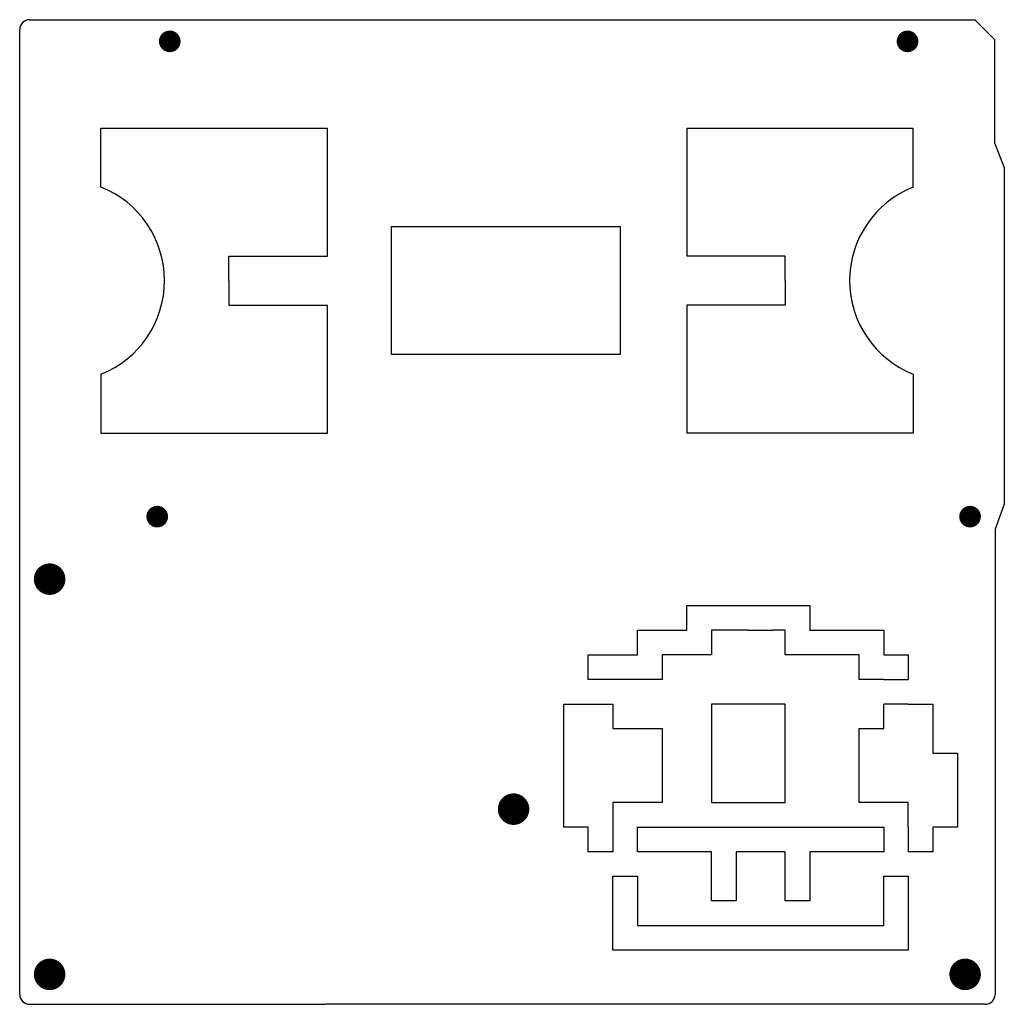
# Model space of a CAD drawing. Extents: x 0 to 100, y 0 to 100.
import ezdxf

# ---------------------------------------------------------------- set-up
doc = ezdxf.new("R2010")
doc.units = 0
doc.layers.add('20', color=7, linetype='CONTINUOUS')

msp = doc.modelspace()

# ---------------------------------------------------------------- linework, layer by layer
at = {"layer": '20'}
for p, q in [((1, 100), (97, 100)), ((97, 100), (99, 98)), ((0, 1), (0, 99)), ((99, 98), (99, 87.5)), ((8.25, 89), (31.25, 89)), ((8.25, 83), (8.25, 89)), ((31.25, 76), (31.25, 89)), ((67.75, 89), (90.75, 89)), ((67.75, 89), (67.75, 76)), ((90.75, 83), (90.75, 89)), ((99, 87.5), (100, 85)), ((100, 85), (100, 50.81)), ((37.75, 79), (61, 79)), ((37.75, 66), (37.75, 79)), ((61, 79), (61, 66)), ((21.25, 73.5), (21.25, 76)), ((21.25, 76), (31.25, 76)), ((77.75, 76), (67.75, 76)), ((77.75, 73.5), (77.75, 76)), ((21.25, 73.5), (21.25, 71)), ((77.75, 73.5), (77.75, 71)), ((21.25, 71), (31.25, 71)), ((31.25, 58), (31.25, 71)), ((67.75, 71), (67.75, 58)), ((77.75, 71), (67.75, 71)), ((61, 66), (37.75, 66)), ((8.25, 64), (8.25, 58)), ((90.75, 64), (90.75, 58)), ((8.25, 58), (31.25, 58)), ((90.75, 58), (67.75, 58)), ((100, 50.81), (99.06, 48.27)), ((99.06, 48.27), (99.06, 1)), ((99.06, 48.26), (99.06, 47.99)), ((67.75, 38), (67.75, 40.5)), ((67.75, 40.5), (74, 40.5)), ((74, 40.5), (76.5, 40.5)), ((76.5, 40.5), (80.25, 40.5)), ((80.25, 40.5), (80.25, 38)), ((62.75, 35.5), (62.75, 38)), ((62.75, 38), (67.75, 38)), ((70.25, 38), (70.25, 35.5)), ((74, 38), (70.25, 38)), ((74, 38), (76.5, 38)), ((77.75, 38), (76.5, 38)), ((77.75, 35.5), (77.75, 38)), ((80.25, 38), (87.75, 38)), ((87.75, 38), (87.75, 35.5)), ((57.75, 33), (57.75, 35.5)), ((57.75, 35.5), (62.75, 35.5)), ((70.25, 35.5), (65.25, 35.5)), ((65.25, 35.5), (65.25, 33)), ((85.25, 35.5), (77.75, 35.5)), ((85.25, 33), (85.25, 35.5)), ((87.75, 35.5), (90.25, 35.5)), ((90.25, 35.5), (90.25, 33)), ((60.25, 33), (57.75, 33)), ((65.25, 33), (60.25, 33)), ((87.75, 33), (85.25, 33)), ((87.75, 33), (90.25, 33)), ((55.25, 18), (55.25, 30.5)), ((55.25, 30.5), (57.75, 30.5)), ((57.75, 30.5), (60.25, 30.5)), ((60.25, 30.5), (60.25, 28)), ((70.25, 30.5), (70.25, 20.5)), ((77.75, 30.5), (70.25, 30.5)), ((77.75, 20.5), (77.75, 30.5)), ((87.75, 28), (87.75, 30.5)), ((90.25, 30.5), (87.75, 30.5)), ((90.25, 30.5), (92.75, 30.5)), ((92.75, 30.5), (92.75, 25.5)), ((60.25, 28), (65.25, 28)), ((65.25, 28), (65.25, 20.5)), ((85.25, 20.5), (85.25, 28)), ((85.25, 28), (87.75, 28)), ((92.75, 25.5), (95.25, 25.5)), ((95.25, 25.5), (95.25, 18)), ((65.25, 20.5), (60.25, 20.5)), ((60.25, 20.5), (60.25, 18)), ((70.25, 20.5), (77.75, 20.5)), ((90.25, 20.5), (85.25, 20.5)), ((90.25, 18), (90.25, 20.5)), ((57.75, 18), (55.25, 18)), ((57.75, 15.5), (57.75, 18)), ((60.25, 18), (60.25, 15.5)), ((62.75, 18), (74, 18)), ((62.75, 15.5), (62.75, 18)), ((74, 18), (76.5, 18)), ((76.5, 18), (86.5, 18)), ((86.5, 18), (87.75, 18)), ((87.75, 18), (87.75, 16.75)), ((90.25, 18), (90.25, 15.5)), ((95.25, 18), (92.75, 18)), ((92.75, 18), (92.75, 15.5)), ((87.75, 16.75), (87.75, 15.5)), ((60.25, 15.5), (57.75, 15.5)), ((70.25, 15.5), (62.75, 15.5)), ((70.25, 10.5), (70.25, 15.5)), ((74, 15.5), (72.75, 15.5)), ((72.75, 15.5), (72.75, 10.5)), ((76.5, 15.5), (74, 15.5)), ((77.75, 15.5), (76.5, 15.5)), ((77.75, 10.5), (77.75, 15.5)), ((86.5, 15.5), (80.25, 15.5)), ((80.25, 15.5), (80.25, 10.5)), ((87.75, 15.5), (86.5, 15.5)), ((92.75, 15.5), (90.25, 15.5)), ((60.25, 11.75), (60.25, 13)), ((60.25, 13), (61.5, 13)), ((61.5, 13), (62.75, 13)), ((62.75, 13), (62.75, 11.75)), ((87.75, 11.75), (87.75, 13)), ((87.75, 13), (89, 13)), ((89, 13), (90.25, 13)), ((90.25, 13), (90.25, 11.75)), ((60.25, 5.5), (60.25, 11.75)), ((62.75, 11.75), (62.75, 8)), ((87.75, 8), (87.75, 11.75)), ((90.25, 11.75), (90.25, 5.5)), ((72.75, 10.5), (70.25, 10.5)), ((80.25, 10.5), (77.75, 10.5)), ((62.75, 8), (74, 8)), ((74, 8), (76.5, 8)), ((76.5, 8), (87.75, 8)), ((74, 5.5), (60.25, 5.5)), ((76.5, 5.5), (74, 5.5)), ((90.25, 5.5), (76.5, 5.5)), ((1, 0), (12, 0)), ((12, 0), (31, 0)), ((32, 0), (31, 0)), ((98.06, 0), (32, 0))]:
    msp.add_line(p, q, dxfattribs=at)
for points, const_width in [([(15.24, 97.25, 1), (15.24, 98.35, 1), (15.24, 97.25)], 1.1), ([(90.17, 97.25, 1), (90.17, 98.35, 1), (90.17, 97.25)], 1.1), ([(13.97, 48.98, 1), (13.97, 50.08, 1), (13.97, 48.98)], 1.1), ([(96.52, 48.98, 1), (96.52, 50.08, 1), (96.52, 48.98)], 1.1), ([(3.04, 42.38, 1), (3.04, 43.98, 1), (3.04, 42.38)], 1.6), ([(50.16, 19.02, 1), (50.16, 20.62, 1), (50.16, 19.02)], 1.6), ([(3.04, 2.24, 1), (3.04, 3.84, 1), (3.04, 2.24)], 1.6), ([(96.02, 2.24, 1), (96.02, 3.84, 1), (96.02, 2.24)], 1.6)]:
    msp.add_lwpolyline(points, format="xyb", dxfattribs=dict(at, const_width=const_width))
for centre, radius, start, end in [((1, 99), 1, 90, 180), ((4.5, 73.5), 10.21, 291.541, 68.459), ((94.5, 73.5), 10.21, 111.541, 248.459), ((1, 1), 1, 180, 270), ((98.06, 1), 1, 270, 0)]:
    msp.add_arc(centre, radius, start, end, dxfattribs=at)

doc.saveas('drawing.dxf')
